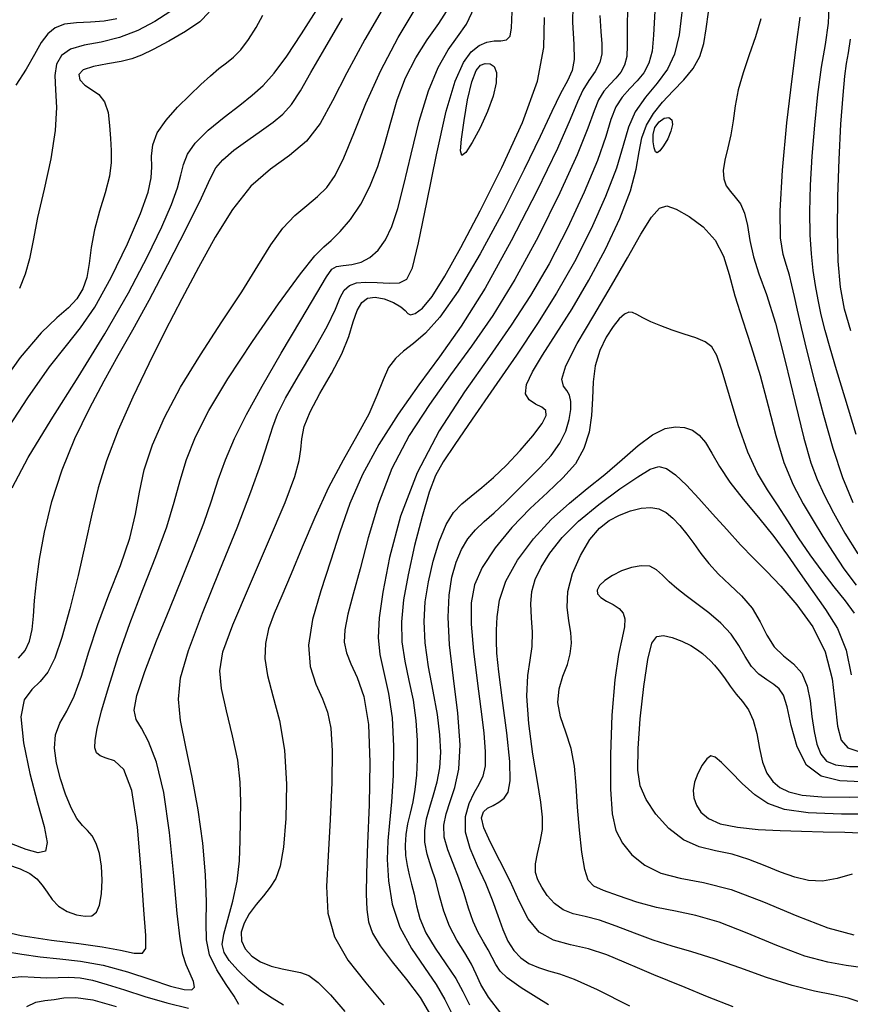
# Model space of a CAD drawing. Extents: x 351568 to 354768, y 1027137 to 1030295.
# Drawn here: x 352440 to 352512, y 1028339 to 1028424 of the extents above; entities that cross this region are included whole.
import ezdxf

# ---------------------------------------------------------------- set-up
doc = ezdxf.new("R2010")
doc.units = 0
doc.header["$LTSCALE"] = 25
doc.header["$MEASUREMENT"] = 0
doc.layers.add('INDEX', color=1, linetype='CONTINUOUS')
doc.layers.add('INTER', color=33, linetype='CONTINUOUS')

msp = doc.modelspace()

# ---------------------------------------------------------------- linework, layer by layer
at = {"layer": 'INDEX', "linetype": 'CONTINUOUS', "flags": 128}
for points in [[(352487.825, 1028426.94), (352487.79, 1028424.131), (352487.89, 1028422.206), (352487.926, 1028420.897), (352487.74, 1028419.936), (352487.334, 1028419.047), (352486.748, 1028417.951), (352485.995, 1028416.397), (352484.985, 1028414.242), (352483.599, 1028411.372), (352481.79, 1028407.801), (352479.783, 1028404.064), (352477.875, 1028400.827), (352476.298, 1028398.59), (352475.036, 1028397.194), (352474.009, 1028396.314), (352473.151, 1028395.654), (352472.437, 1028395.017), (352471.853, 1028394.234), (352471.365, 1028393.167), (352470.839, 1028391.81), (352470.123, 1028390.185), (352469.11, 1028388.312), (352467.899, 1028386.195), (352466.638, 1028383.829), (352465.451, 1028381.256), (352464.374, 1028378.68), (352463.419, 1028376.353), (352462.6, 1028374.456), (352461.937, 1028372.916), (352461.455, 1028371.591), (352461.175, 1028370.343), (352461.129, 1028369.043), (352461.347, 1028367.565), (352461.822, 1028365.792), (352462.386, 1028363.656), (352462.834, 1028361.096), (352463.009, 1028358.145), (352462.949, 1028355.19), (352462.741, 1028352.708), (352462.455, 1028351.042), (352462.083, 1028349.995), (352461.601, 1028349.237), (352461.002, 1028348.493), (352460.362, 1028347.719), (352459.776, 1028346.927), (352459.332, 1028346.131), (352459.091, 1028345.347), (352459.11, 1028344.593), (352459.423, 1028343.89), (352459.993, 1028343.269), (352460.765, 1028342.765), (352461.673, 1028342.403), (352462.618, 1028342.158), (352463.491, 1028341.994), (352464.228, 1028341.852), (352464.934, 1028341.572), (352465.757, 1028340.97), (352466.808, 1028339.912), (352468.057, 1028338.47)], [(352438.829, 1028351.196), (352439.938, 1028350.834), (352440.769, 1028350.421), (352441.379, 1028349.951), (352441.847, 1028349.408), (352442.256, 1028348.787), (352442.696, 1028348.152), (352443.259, 1028347.579), (352443.999, 1028347.136), (352444.815, 1028346.843), (352445.565, 1028346.711), (352446.139, 1028346.76), (352446.543, 1028347.055), (352446.813, 1028347.676), (352446.979, 1028348.655), (352447.036, 1028349.846), (352446.976, 1028351.061), (352446.795, 1028352.138), (352446.515, 1028353.023), (352446.163, 1028353.691), (352445.765, 1028354.153), (352445.327, 1028354.581), (352444.854, 1028355.182), (352444.355, 1028356.11), (352443.865, 1028357.299), (352443.424, 1028358.626), (352443.079, 1028359.977), (352442.907, 1028361.27), (352442.991, 1028362.432), (352443.377, 1028363.44), (352443.965, 1028364.474), (352444.617, 1028365.767), (352445.236, 1028367.492), (352445.884, 1028369.601), (352446.663, 1028371.991), (352447.623, 1028374.543), (352448.611, 1028377.091), (352449.419, 1028379.458), (352449.916, 1028381.526), (352450.261, 1028383.433), (352450.687, 1028385.376), (352451.39, 1028387.523), (352452.429, 1028389.905), (352453.827, 1028392.524), (352455.557, 1028395.341), (352457.409, 1028398.172), (352459.124, 1028400.795), (352460.511, 1028403.027), (352461.649, 1028404.853), (352462.686, 1028406.297), (352463.734, 1028407.4), (352464.759, 1028408.269), (352465.69, 1028409.031), (352466.486, 1028409.826), (352467.213, 1028410.864), (352467.967, 1028412.37), (352468.836, 1028414.493), (352469.883, 1028417.088), (352471.164, 1028419.933), (352472.684, 1028422.796), (352474.237, 1028425.4)], [(352456.305, 1028424.994), (352455.492, 1028424.172), (352454.253, 1028423.309), (352452.806, 1028422.474), (352451.467, 1028421.774), (352450.453, 1028421.283), (352449.606, 1028420.959), (352448.671, 1028420.731), (352447.492, 1028420.53), (352446.29, 1028420.303), (352445.384, 1028419.998), (352445.014, 1028419.588), (352445.111, 1028419.124), (352445.528, 1028418.682), (352446.119, 1028418.299), (352446.74, 1028417.865), (352447.249, 1028417.23), (352447.543, 1028416.3), (352447.678, 1028415.187), (352447.748, 1028414.056), (352447.818, 1028413.021), (352447.821, 1028411.985), (352447.661, 1028410.801), (352447.284, 1028409.367), (352446.802, 1028407.77), (352446.368, 1028406.145), (352446.094, 1028404.612), (352445.909, 1028403.225), (352445.7, 1028402.026), (352445.365, 1028401.035), (352444.849, 1028400.189), (352444.112, 1028399.402), (352443.104, 1028398.536), (352441.737, 1028397.24), (352439.917, 1028395.107), (352437.637, 1028391.931)], [(352481.583, 1028338.331), (352480.498, 1028339.708), (352479.841, 1028340.802), (352479.435, 1028341.704), (352479.03, 1028342.576), (352478.441, 1028343.551), (352477.752, 1028344.647), (352477.114, 1028345.854), (352476.637, 1028347.152), (352476.271, 1028348.481), (352475.927, 1028349.772), (352475.549, 1028350.971), (352475.204, 1028352.084), (352474.992, 1028353.133), (352474.983, 1028354.142), (352475.146, 1028355.141), (352475.42, 1028356.158), (352475.743, 1028357.223), (352476.052, 1028358.357), (352476.278, 1028359.579), (352476.366, 1028360.917), (352476.3, 1028362.429), (352476.076, 1028364.179), (352475.713, 1028366.193), (352475.318, 1028368.322), (352475.021, 1028370.379), (352474.927, 1028372.228), (352475.031, 1028373.946), (352475.303, 1028375.663), (352475.711, 1028377.453), (352476.228, 1028379.172), (352476.823, 1028380.622), (352477.476, 1028381.666), (352478.197, 1028382.43), (352479.007, 1028383.098), (352479.919, 1028383.836), (352480.936, 1028384.715), (352482.057, 1028385.78), (352483.246, 1028387.037), (352484.341, 1028388.309), (352485.145, 1028389.377), (352485.508, 1028390.081), (352485.472, 1028390.503), (352485.122, 1028390.785), (352484.571, 1028391.059), (352484.024, 1028391.421), (352483.708, 1028391.959), (352483.805, 1028392.755), (352484.313, 1028393.857), (352485.185, 1028395.309), (352486.361, 1028397.139), (352487.737, 1028399.313), (352489.199, 1028401.787), (352490.627, 1028404.475), (352491.877, 1028407.144), (352492.799, 1028409.524), (352493.306, 1028411.412), (352493.564, 1028412.892), (352493.798, 1028414.115), (352494.196, 1028415.213), (352494.788, 1028416.236), (352495.563, 1028417.215), (352496.488, 1028418.178), (352497.432, 1028419.144), (352498.24, 1028420.127), (352498.798, 1028421.151), (352499.149, 1028422.27), (352499.374, 1028423.542), (352499.553, 1028424.988)], [(352504.101, 1028424.43), (352503.63, 1028422.874), (352503.094, 1028421.307), (352502.569, 1028419.751), (352502.141, 1028418.262), (352501.869, 1028416.882), (352501.687, 1028415.598), (352501.499, 1028414.387), (352501.243, 1028413.236), (352500.99, 1028412.183), (352500.845, 1028411.277), (352500.89, 1028410.552), (352501.106, 1028409.966), (352501.454, 1028409.464), (352501.883, 1028408.977), (352502.321, 1028408.398), (352502.687, 1028407.607), (352502.933, 1028406.524), (352503.146, 1028405.224), (352503.446, 1028403.817), (352503.926, 1028402.342), (352504.576, 1028400.537), (352505.355, 1028398.067), (352506.215, 1028394.774), (352507.071, 1028391.209), (352507.826, 1028388.104), (352508.424, 1028385.979), (352508.965, 1028384.523), (352509.588, 1028383.216), (352510.398, 1028381.652), (352511.383, 1028379.889), (352512.493, 1028378.095)], [(352512.769, 1028342.278), (352511.487, 1028342.463), (352509.892, 1028342.733), (352507.898, 1028343.272), (352505.489, 1028344.183), (352502.916, 1028345.254), (352500.496, 1028346.189), (352498.463, 1028346.78), (352496.712, 1028347.144), (352495.052, 1028347.483), (352493.357, 1028347.945), (352491.766, 1028348.471), (352490.48, 1028348.949), (352489.641, 1028349.333), (352489.15, 1028349.84), (352488.845, 1028350.755), (352488.595, 1028352.263), (352488.382, 1028354.167), (352488.219, 1028356.168), (352488.098, 1028358.024), (352487.944, 1028359.708), (352487.661, 1028361.248), (352487.208, 1028362.668), (352486.749, 1028363.989), (352486.501, 1028365.23), (352486.613, 1028366.402), (352486.957, 1028367.5), (352487.337, 1028368.515), (352487.592, 1028369.447), (352487.69, 1028370.348), (352487.633, 1028371.28), (352487.455, 1028372.305), (352487.308, 1028373.473), (352487.376, 1028374.834), (352487.79, 1028376.392), (352488.47, 1028377.966), (352489.281, 1028379.331), (352490.117, 1028380.319), (352490.97, 1028380.988), (352491.861, 1028381.457), (352492.794, 1028381.816), (352493.716, 1028382.051), (352494.557, 1028382.121), (352495.272, 1028381.995), (352495.893, 1028381.68), (352496.479, 1028381.193), (352497.074, 1028380.554), (352497.681, 1028379.802), (352498.292, 1028378.98), (352498.911, 1028378.125), (352499.595, 1028377.246), (352500.414, 1028376.348), (352501.4, 1028375.426), (352502.43, 1028374.449), (352503.342, 1028373.379), (352504.03, 1028372.207), (352504.608, 1028371.046), (352505.247, 1028370.036), (352506.058, 1028369.261), (352506.917, 1028368.569), (352507.642, 1028367.75), (352508.1, 1028366.65), (352508.357, 1028365.354), (352508.524, 1028364.002), (352508.704, 1028362.725), (352508.944, 1028361.611), (352509.284, 1028360.736), (352509.778, 1028360.153), (352510.556, 1028359.824), (352511.768, 1028359.684), (352513.537, 1028359.678)]]:
    msp.add_lwpolyline(points, dxfattribs=at)
at = {"layer": 'INTER', "linetype": 'CONTINUOUS', "flags": 128}
for points in [[(352438.666, 1028343.665), (352440.08, 1028343.446), (352441.669, 1028343.215), (352443.357, 1028343.035), (352445.161, 1028342.825), (352447.12, 1028342.467), (352449.223, 1028341.892), (352451.26, 1028341.234), (352452.967, 1028340.674), (352454.141, 1028340.364), (352454.807, 1028340.331), (352455.048, 1028340.567), (352454.958, 1028341.055), (352454.669, 1028341.731), (352454.322, 1028342.516), (352454.028, 1028343.414), (352453.778, 1028344.754), (352453.529, 1028346.945), (352453.24, 1028350.203), (352452.869, 1028353.956), (352452.376, 1028357.442), (352451.744, 1028360.055), (352451.058, 1028361.838), (352450.432, 1028362.993), (352449.977, 1028363.764), (352449.807, 1028364.563), (352450.036, 1028365.843), (352450.727, 1028367.919), (352451.74, 1028370.554), (352452.884, 1028373.375), (352453.991, 1028376.064), (352454.99, 1028378.532), (352455.831, 1028380.745), (352456.495, 1028382.699), (352457.079, 1028384.49), (352457.709, 1028386.243), (352458.502, 1028388.086), (352459.537, 1028390.161), (352460.887, 1028392.615), (352462.551, 1028395.481), (352464.25, 1028398.342), (352465.632, 1028400.669), (352466.455, 1028402.074), (352466.917, 1028402.732), (352467.324, 1028402.963), (352467.918, 1028403.048), (352468.665, 1028403.136), (352469.465, 1028403.338), (352470.232, 1028403.751), (352470.937, 1028404.397), (352471.567, 1028405.285), (352472.118, 1028406.442), (352472.637, 1028407.987), (352473.183, 1028410.06), (352473.805, 1028412.701), (352474.509, 1028415.558), (352475.293, 1028418.179), (352476.143, 1028420.216), (352477.009, 1028421.726), (352477.832, 1028422.866), (352478.604, 1028423.953), (352479.524, 1028425.92)], [(352512.364, 1028388.434), (352511.407, 1028391.561), (352510.657, 1028394.028), (352510.094, 1028395.915), (352509.667, 1028397.442), (352509.33, 1028398.802), (352509.056, 1028400.08), (352508.826, 1028401.334), (352508.628, 1028402.628), (352508.471, 1028404.059), (352508.374, 1028405.731), (352508.351, 1028407.722), (352508.408, 1028410.006), (352508.545, 1028412.532), (352508.762, 1028415.218), (352509.042, 1028417.864), (352509.364, 1028420.238), (352509.696, 1028422.211), (352509.956, 1028424.057), (352510.051, 1028426.151)], [(352437.271, 1028345.673), (352440.019, 1028345.059), (352442.635, 1028344.639), (352445.004, 1028344.35), (352447.031, 1028344.081), (352448.637, 1028343.767), (352449.803, 1028343.523), (352450.523, 1028343.51), (352450.818, 1028343.92), (352450.81, 1028345.06), (352450.642, 1028347.266), (352450.424, 1028350.651), (352450.11, 1028354.434), (352449.619, 1028357.608), (352448.91, 1028359.426), (352448.108, 1028360.178), (352447.382, 1028360.411), (352446.863, 1028360.593), (352446.552, 1028360.866), (352446.413, 1028361.293), (352446.423, 1028361.949), (352446.604, 1028362.965), (352446.99, 1028364.49), (352447.605, 1028366.612), (352448.43, 1028369.199), (352449.436, 1028372.065), (352450.571, 1028375.02), (352451.691, 1028377.875), (352452.629, 1028380.437), (352453.281, 1028382.584), (352453.785, 1028384.46), (352454.34, 1028386.275), (352455.13, 1028388.233), (352456.286, 1028390.503), (352457.921, 1028393.248), (352460.052, 1028396.495), (352462.309, 1028399.743), (352464.224, 1028402.354), (352465.462, 1028403.886), (352466.233, 1028404.669), (352466.878, 1028405.23), (352467.666, 1028406.001), (352468.559, 1028407.053), (352469.443, 1028408.363), (352470.228, 1028409.904), (352470.908, 1028411.634), (352471.501, 1028413.504), (352472.038, 1028415.459), (352472.604, 1028417.42), (352473.302, 1028419.301), (352474.196, 1028421.031), (352475.203, 1028422.603), (352476.204, 1028424.025), (352477.137, 1028425.457)], [(352471.501, 1028425.543), (352469.8, 1028422.616), (352468.235, 1028419.748), (352466.996, 1028417.321), (352465.914, 1028415.365), (352464.733, 1028413.822), (352463.266, 1028412.59), (352461.606, 1028411.395), (352459.916, 1028409.917), (352458.326, 1028407.923), (352456.825, 1028405.515), (352455.372, 1028402.88), (352453.931, 1028400.171), (352452.498, 1028397.403), (352451.076, 1028394.56), (352449.687, 1028391.652), (352448.425, 1028388.802), (352447.399, 1028386.16), (352446.675, 1028383.807), (352446.131, 1028381.533), (352445.599, 1028379.058), (352444.953, 1028376.222), (352444.237, 1028373.338), (352443.54, 1028370.841), (352442.922, 1028369.053), (352442.326, 1028367.862), (352441.672, 1028367.043), (352440.929, 1028366.351), (352440.289, 1028365.45), (352439.995, 1028363.984), (352440.211, 1028361.738), (352440.776, 1028359.081), (352441.445, 1028356.524), (352441.996, 1028354.495), (352442.272, 1028353.095), (352442.138, 1028352.343), (352441.504, 1028352.213), (352440.465, 1028352.505), (352439.167, 1028352.977)], [(352439.25, 1028383.821), (352440.633, 1028386.424), (352442.62, 1028389.696), (352444.951, 1028393.387), (352447.277, 1028397.157), (352449.305, 1028400.699), (352450.955, 1028403.835), (352452.2, 1028406.417), (352453.037, 1028408.355), (352453.553, 1028409.777), (352453.861, 1028410.869), (352454.088, 1028411.802), (352454.431, 1028412.699), (352455.102, 1028413.668), (352456.229, 1028414.775), (352457.608, 1028415.919), (352458.95, 1028416.957), (352460.042, 1028417.808), (352460.977, 1028418.647), (352461.926, 1028419.713), (352463.028, 1028421.197), (352464.313, 1028423.112), (352465.781, 1028425.42)], [(352492.549, 1028425.56), (352492.512, 1028423.503), (352492.528, 1028422.113), (352492.484, 1028421.154), (352492.291, 1028420.416), (352491.959, 1028419.808), (352491.521, 1028419.27), (352491.015, 1028418.741), (352490.499, 1028418.148), (352490.039, 1028417.419), (352489.643, 1028416.443), (352489.109, 1028414.95), (352488.179, 1028412.634), (352486.683, 1028409.342), (352484.799, 1028405.539), (352482.792, 1028401.847), (352480.873, 1028398.737), (352479.033, 1028396.077), (352477.211, 1028393.588), (352475.378, 1028391.032), (352473.641, 1028388.336), (352472.139, 1028385.471), (352470.975, 1028382.453), (352470.089, 1028379.481), (352469.383, 1028376.802), (352468.785, 1028374.606), (352468.323, 1028372.87), (352468.05, 1028371.516), (352468.007, 1028370.451), (352468.19, 1028369.523), (352468.582, 1028368.563), (352469.14, 1028367.386), (352469.711, 1028365.731), (352470.119, 1028363.319), (352470.237, 1028360.03), (352470.155, 1028356.37), (352470.012, 1028353.007), (352469.924, 1028350.454), (352469.912, 1028348.63), (352469.968, 1028347.3), (352470.11, 1028346.239), (352470.447, 1028345.25), (352471.112, 1028344.142), (352472.168, 1028342.78), (352473.413, 1028341.245), (352474.576, 1028339.672), (352475.488, 1028338.147)], [(352494.912, 1028425.109), (352494.81, 1028423.013), (352494.678, 1028421.607), (352494.391, 1028420.571), (352493.95, 1028419.757), (352493.384, 1028419.062), (352492.735, 1028418.385), (352492.087, 1028417.65), (352491.533, 1028416.788), (352491.114, 1028415.708), (352490.657, 1028414.233), (352489.936, 1028412.167), (352488.791, 1028409.413), (352487.335, 1028406.287), (352485.747, 1028403.205), (352484.154, 1028400.465), (352482.479, 1028397.891), (352480.591, 1028395.191), (352478.435, 1028392.134), (352476.241, 1028388.744), (352474.315, 1028385.106), (352472.893, 1028381.353), (352471.937, 1028377.792), (352471.344, 1028374.777), (352471.021, 1028372.544), (352470.941, 1028370.864), (352471.092, 1028369.387), (352471.437, 1028367.812), (352471.845, 1028366.008), (352472.166, 1028363.889), (352472.283, 1028361.438), (352472.232, 1028358.908), (352472.086, 1028356.622), (352471.916, 1028354.796), (352471.779, 1028353.234), (352471.732, 1028351.635), (352471.833, 1028349.779), (352472.166, 1028347.762), (352472.819, 1028345.759), (352473.82, 1028343.917), (352474.962, 1028342.267), (352475.981, 1028340.809), (352476.707, 1028339.514), (352477.362, 1028338.235)], [(352497.313, 1028425.463), (352497.009, 1028423.024), (352496.627, 1028421.354), (352496.023, 1028420.072), (352495.119, 1028418.855), (352494.101, 1028417.624), (352493.219, 1028416.363), (352492.637, 1028415.026), (352492.179, 1028413.464), (352491.58, 1028411.499), (352490.638, 1028409.027), (352489.396, 1028406.237), (352487.958, 1028403.39), (352486.407, 1028400.678), (352484.736, 1028398.031), (352482.916, 1028395.309), (352480.967, 1028392.456), (352479.101, 1028389.75), (352477.576, 1028387.553), (352476.569, 1028386.069), (352475.917, 1028384.888), (352475.374, 1028383.442), (352474.752, 1028381.329), (352474.102, 1028378.804), (352473.533, 1028376.285), (352473.139, 1028374.101), (352472.952, 1028372.211), (352472.991, 1028370.487), (352473.247, 1028368.814), (352473.616, 1028367.141), (352473.97, 1028365.431), (352474.202, 1028363.669), (352474.314, 1028361.934), (352474.327, 1028360.326), (352474.263, 1028358.921), (352474.134, 1028357.699), (352473.947, 1028356.618), (352473.717, 1028355.635), (352473.495, 1028354.709), (352473.334, 1028353.801), (352473.279, 1028352.884), (352473.323, 1028351.975), (352473.448, 1028351.107), (352473.632, 1028350.293), (352473.847, 1028349.484), (352474.059, 1028348.614), (352474.262, 1028347.629), (352474.559, 1028346.52), (352475.076, 1028345.287), (352475.885, 1028343.95), (352476.82, 1028342.594), (352477.661, 1028341.321), (352478.271, 1028340.188), (352478.862, 1028339.059)], [(352438.551, 1028388.46), (352440.599, 1028391.604), (352442.476, 1028394.283), (352443.942, 1028396.146), (352445.157, 1028397.652), (352446.387, 1028399.466), (352447.803, 1028402.035), (352449.218, 1028404.942), (352450.354, 1028407.557), (352451.009, 1028409.406), (352451.277, 1028410.648), (352451.325, 1028411.6), (352451.32, 1028412.53), (352451.427, 1028413.505), (352451.809, 1028414.545), (352452.569, 1028415.651), (352453.574, 1028416.764), (352454.63, 1028417.808), (352455.58, 1028418.72), (352456.41, 1028419.486), (352457.142, 1028420.106), (352457.801, 1028420.606), (352458.426, 1028421.103), (352459.056, 1028421.743), (352459.718, 1028422.625), (352460.37, 1028423.666), (352460.956, 1028424.74)], [(352448.298, 1028424.409), (352447.215, 1028424.222), (352446.02, 1028424.142), (352444.822, 1028424.083), (352443.766, 1028423.947), (352442.956, 1028423.646), (352442.326, 1028423.13), (352441.763, 1028422.36), (352441.164, 1028421.319), (352440.455, 1028420.068), (352439.567, 1028418.688)], [(352439.785, 1028369.073), (352440.366, 1028369.717), (352440.744, 1028370.536), (352440.959, 1028371.536), (352441.082, 1028372.706), (352441.184, 1028374.056), (352441.333, 1028375.663), (352441.596, 1028377.621), (352442.034, 1028379.98), (352442.681, 1028382.62), (352443.561, 1028385.374), (352444.677, 1028388.094), (352445.933, 1028390.689), (352447.21, 1028393.085), (352448.429, 1028395.271), (352449.68, 1028397.496), (352451.096, 1028400.071), (352452.734, 1028403.155), (352454.355, 1028406.301), (352455.645, 1028408.91), (352456.405, 1028410.556), (352456.895, 1028411.511), (352457.487, 1028412.221), (352458.455, 1028413.035), (352459.656, 1028413.922), (352460.849, 1028414.757), (352461.844, 1028415.461), (352462.676, 1028416.155), (352463.43, 1028417.009), (352464.203, 1028418.179), (352465.118, 1028419.767), (352466.311, 1028421.863), (352467.852, 1028424.47)], [(352452.883, 1028425.013), (352451.597, 1028424.184), (352450.121, 1028423.411), (352448.538, 1028422.801), (352446.942, 1028422.413), (352445.474, 1028422.129), (352444.289, 1028421.786), (352443.5, 1028421.249), (352443.073, 1028420.489), (352442.935, 1028419.507), (352442.992, 1028418.286), (352443.07, 1028416.736), (352442.975, 1028414.75), (352442.578, 1028412.298), (352442.004, 1028409.666), (352441.447, 1028407.218), (352441.044, 1028405.232), (352440.726, 1028403.643), (352440.37, 1028402.297), (352439.883, 1028401.07)], [(352458.862, 1028339.082), (352458.471, 1028339.788), (352457.763, 1028340.817), (352456.966, 1028342.062), (352456.34, 1028343.38), (352456.073, 1028344.687), (352456.048, 1028346.144), (352456.073, 1028347.97), (352455.989, 1028350.314), (352455.756, 1028353.033), (352455.363, 1028355.916), (352454.829, 1028358.757), (352454.269, 1028361.39), (352453.826, 1028363.657), (352453.639, 1028365.513), (352453.828, 1028367.366), (352454.51, 1028369.736), (352455.728, 1028372.967), (352457.238, 1028376.685), (352458.722, 1028380.336), (352459.92, 1028383.459), (352460.806, 1028385.954), (352461.412, 1028387.812), (352461.808, 1028389.101), (352462.219, 1028390.203), (352462.91, 1028391.574), (352464.041, 1028393.522), (352465.361, 1028395.743), (352466.514, 1028397.78), (352467.24, 1028399.278), (352467.664, 1028400.279), (352468.004, 1028400.922), (352468.448, 1028401.332), (352469.056, 1028401.557), (352469.861, 1028401.626), (352470.858, 1028401.583), (352471.897, 1028401.526), (352472.794, 1028401.568), (352473.426, 1028401.88), (352473.917, 1028402.872), (352474.453, 1028405.01), (352475.168, 1028408.519), (352476.004, 1028412.651), (352476.849, 1028416.413), (352477.619, 1028419.036), (352478.324, 1028420.639), (352479.003, 1028421.565), (352479.682, 1028422.113), (352480.353, 1028422.401), (352480.996, 1028422.507), (352481.586, 1028422.521), (352482.066, 1028422.599), (352482.373, 1028422.913), (352482.487, 1028423.645), (352482.564, 1028425.023)], [(352462.758, 1028339.016), (352461.753, 1028339.637), (352460.756, 1028340.29), (352459.74, 1028341.124), (352458.797, 1028342.044), (352458.051, 1028342.894), (352457.599, 1028343.58), (352457.444, 1028344.262), (352457.563, 1028345.162), (352457.913, 1028346.442), (352458.356, 1028348.02), (352458.736, 1028349.755), (352458.935, 1028351.523), (352459, 1028353.275), (352459.018, 1028354.979), (352459.043, 1028356.63), (352459.001, 1028358.332), (352458.784, 1028360.217), (352458.336, 1028362.348), (352457.798, 1028364.514), (352457.364, 1028366.433), (352457.216, 1028367.975), (352457.498, 1028369.604), (352458.343, 1028371.934), (352459.785, 1028375.33), (352461.456, 1028379.158), (352462.891, 1028382.534), (352463.738, 1028384.796), (352464.11, 1028386.178), (352464.235, 1028387.133), (352464.327, 1028388.057), (352464.546, 1028389.113), (352465.04, 1028390.402), (352465.887, 1028391.979), (352466.892, 1028393.71), (352467.794, 1028395.412), (352468.399, 1028396.927), (352468.791, 1028398.195), (352469.121, 1028399.178), (352469.52, 1028399.85), (352470.033, 1028400.222), (352470.686, 1028400.315), (352471.472, 1028400.163), (352472.263, 1028399.853), (352472.899, 1028399.486), (352473.276, 1028399.155), (352473.504, 1028398.911), (352473.75, 1028398.801), (352474.158, 1028398.893), (352474.775, 1028399.358), (352475.625, 1028400.39), (352476.731, 1028402.146), (352478.109, 1028404.627), (352479.773, 1028407.796), (352481.668, 1028411.54), (352483.463, 1028415.442), (352484.759, 1028419.013), (352485.293, 1028421.931), (352485.353, 1028424.548)], [(352490.142, 1028424.707), (352490.231, 1028423.309), (352490.321, 1028422.263), (352490.318, 1028421.398), (352490.139, 1028420.627), (352489.735, 1028419.87), (352489.204, 1028419.086), (352488.677, 1028418.242), (352488.213, 1028417.239), (352487.579, 1028415.704), (352486.469, 1028413.201), (352484.685, 1028409.496), (352482.476, 1028405.193), (352480.201, 1028401.099), (352478.142, 1028397.822), (352476.269, 1028395.163), (352474.473, 1028392.722), (352472.688, 1028390.182), (352471.011, 1028387.56), (352469.581, 1028384.956), (352468.489, 1028382.441), (352467.62, 1028379.97), (352466.813, 1028377.468), (352465.971, 1028374.903), (352465.257, 1028372.412), (352464.901, 1028370.176), (352465.054, 1028368.328), (352465.543, 1028366.818), (352466.116, 1028365.551), (352466.564, 1028364.389), (352466.845, 1028363.01), (352466.962, 1028361.05), (352466.924, 1028358.29), (352466.784, 1028355.09), (352466.603, 1028351.956), (352466.47, 1028349.279), (352466.579, 1028346.995), (352467.153, 1028344.923), (352468.322, 1028342.915), (352469.865, 1028340.951), (352471.468, 1028339.042)], [(352512.092, 1028382.501), (352511.207, 1028384.688), (352510.368, 1028387.211), (352509.539, 1028390.084), (352508.766, 1028393.016), (352508.112, 1028395.642), (352507.626, 1028397.68), (352507.276, 1028399.206), (352507.013, 1028400.383), (352506.79, 1028401.359), (352506.572, 1028402.228), (352506.324, 1028403.066), (352506.04, 1028404.013), (352505.813, 1028405.448), (352505.763, 1028407.808), (352505.97, 1028411.325), (352506.355, 1028415.401), (352506.8, 1028419.226), (352507.199, 1028422.202), (352507.491, 1028424.553)], [(352511.883, 1028397.408), (352511.353, 1028399.282), (352511.001, 1028401.189), (352510.799, 1028403.437), (352510.724, 1028406.061), (352510.757, 1028409.025), (352510.874, 1028412.226), (352511.039, 1028415.298), (352511.215, 1028417.805), (352511.371, 1028419.458), (352511.52, 1028420.541), (352511.682, 1028421.483), (352511.865, 1028422.653)], [(352485.705, 1028339.057), (352483.343, 1028340.52), (352482.108, 1028341.385), (352481.511, 1028341.971), (352481.131, 1028342.544), (352480.817, 1028343.157), (352480.485, 1028343.809), (352480.075, 1028344.509), (352479.619, 1028345.308), (352479.172, 1028346.266), (352478.771, 1028347.418), (352478.381, 1028348.697), (352477.944, 1028350.009), (352477.438, 1028351.275), (352476.967, 1028352.466), (352476.665, 1028353.571), (352476.632, 1028354.589), (352476.828, 1028355.588), (352477.18, 1028356.65), (352477.598, 1028357.877), (352477.941, 1028359.446), (352478.053, 1028361.556), (352477.84, 1028364.297), (352477.458, 1028367.333), (352477.122, 1028370.22), (352477.004, 1028372.608), (352477.095, 1028374.522), (352477.341, 1028376.081), (352477.698, 1028377.388), (352478.156, 1028378.485), (352478.716, 1028379.399), (352479.377, 1028380.17), (352480.136, 1028380.887), (352480.992, 1028381.652), (352481.936, 1028382.542), (352482.941, 1028383.529), (352483.977, 1028384.559), (352485.003, 1028385.589), (352485.938, 1028386.621), (352486.693, 1028387.664), (352487.203, 1028388.715), (352487.496, 1028389.716), (352487.623, 1028390.595), (352487.627, 1028391.297), (352487.517, 1028391.837), (352487.29, 1028392.252), (352486.993, 1028392.624), (352486.869, 1028393.227), (352487.207, 1028394.383), (352488.196, 1028396.301), (352489.619, 1028398.734), (352491.156, 1028401.323), (352492.54, 1028403.739), (352493.701, 1028405.772), (352494.619, 1028407.246), (352495.314, 1028408.034), (352495.961, 1028408.22), (352496.772, 1028407.94), (352497.881, 1028407.315), (352499.098, 1028406.403), (352500.152, 1028405.244), (352500.853, 1028403.871), (352501.341, 1028402.275), (352501.834, 1028400.439), (352502.495, 1028398.354), (352503.269, 1028396.045), (352504.042, 1028393.544), (352504.734, 1028390.913), (352505.391, 1028388.328), (352506.09, 1028385.995), (352506.888, 1028384.058), (352507.751, 1028382.436), (352508.626, 1028380.986), (352509.477, 1028379.587), (352510.348, 1028378.2), (352511.3, 1028376.806), (352512.358, 1028375.397)], [(352512.222, 1028372.947), (352511.419, 1028374.039), (352510.461, 1028375.248), (352509.416, 1028376.584), (352508.365, 1028378.012), (352507.37, 1028379.49), (352506.432, 1028380.956), (352505.535, 1028382.345), (352504.663, 1028383.644), (352503.809, 1028385.072), (352502.966, 1028386.899), (352502.138, 1028389.266), (352501.379, 1028391.778), (352500.751, 1028393.91), (352500.279, 1028395.272), (352499.839, 1028396.019), (352499.269, 1028396.441), (352498.452, 1028396.787), (352497.461, 1028397.121), (352496.417, 1028397.463), (352495.428, 1028397.824), (352494.557, 1028398.187), (352493.859, 1028398.525), (352493.359, 1028398.809), (352492.989, 1028398.992), (352492.653, 1028399.023), (352492.272, 1028398.853), (352491.822, 1028398.451), (352491.296, 1028397.787), (352490.707, 1028396.849), (352490.151, 1028395.69), (352489.746, 1028394.382), (352489.565, 1028392.987), (352489.511, 1028391.542), (352489.439, 1028390.077), (352489.22, 1028388.624), (352488.774, 1028387.218), (352488.032, 1028385.895), (352486.956, 1028384.664), (352485.613, 1028383.416), (352484.103, 1028382.012), (352482.537, 1028380.369), (352481.091, 1028378.613), (352479.958, 1028376.925), (352479.279, 1028375.41), (352478.998, 1028373.865), (352479.011, 1028372.012), (352479.215, 1028369.674), (352479.52, 1028367.101), (352479.838, 1028364.642), (352480.089, 1028362.585), (352480.226, 1028360.96), (352480.205, 1028359.734), (352480.003, 1028358.845), (352479.659, 1028358.126), (352479.229, 1028357.381), (352478.787, 1028356.452), (352478.48, 1028355.328), (352478.475, 1028354.036), (352478.875, 1028352.607), (352479.532, 1028351.103), (352480.237, 1028349.588), (352480.824, 1028348.128), (352481.308, 1028346.774), (352481.745, 1028345.574), (352482.192, 1028344.566), (352482.693, 1028343.749), (352483.29, 1028343.11), (352484.009, 1028342.632), (352484.825, 1028342.276), (352485.696, 1028341.998), (352486.643, 1028341.726), (352487.937, 1028341.261), (352489.909, 1028340.377), (352492.725, 1028338.956)], [(352501.689, 1028338.881), (352499.488, 1028339.742), (352497.55, 1028340.545), (352496.046, 1028341.156), (352494.816, 1028341.649), (352493.615, 1028342.153), (352492.251, 1028342.754), (352490.744, 1028343.372), (352489.166, 1028343.888), (352487.593, 1028344.245), (352486.131, 1028344.637), (352484.89, 1028345.323), (352483.935, 1028346.488), (352483.149, 1028348.026), (352482.371, 1028349.757), (352481.499, 1028351.503), (352480.673, 1028353.099), (352480.093, 1028354.38), (352479.909, 1028355.234), (352480.057, 1028355.751), (352480.423, 1028356.069), (352480.899, 1028356.318), (352481.404, 1028356.581), (352481.862, 1028356.929), (352482.204, 1028357.468), (352482.38, 1028358.437), (352482.346, 1028360.109), (352482.087, 1028362.602), (352481.722, 1028365.408), (352481.399, 1028367.866), (352481.231, 1028369.498), (352481.186, 1028370.558), (352481.198, 1028371.487), (352481.24, 1028372.644), (352481.449, 1028374.07), (352482.004, 1028375.723), (352483.025, 1028377.544), (352484.395, 1028379.383), (352485.939, 1028381.073), (352487.509, 1028382.496), (352489.065, 1028383.747), (352490.592, 1028384.971), (352492.073, 1028386.259), (352493.463, 1028387.471), (352494.716, 1028388.412), (352495.794, 1028388.936), (352496.711, 1028389.106), (352497.491, 1028389.031), (352498.163, 1028388.796), (352498.758, 1028388.379), (352499.309, 1028387.728), (352499.863, 1028386.809), (352500.522, 1028385.653), (352501.399, 1028384.306), (352502.563, 1028382.815), (352503.891, 1028381.231), (352505.217, 1028379.608), (352506.413, 1028377.991), (352507.515, 1028376.395), (352508.601, 1028374.829), (352509.709, 1028373.277), (352510.725, 1028371.632), (352511.496, 1028369.76), (352511.922, 1028367.616)], [(352512.622, 1028339.302), (352511.648, 1028339.625), (352510.367, 1028339.902), (352508.757, 1028340.225), (352506.821, 1028340.709), (352504.597, 1028341.421), (352502.27, 1028342.245), (352500.06, 1028343.017), (352498.129, 1028343.621), (352496.409, 1028344.125), (352494.776, 1028344.643), (352493.141, 1028345.249), (352491.557, 1028345.863), (352490.114, 1028346.364), (352488.881, 1028346.68), (352487.843, 1028346.927), (352486.965, 1028347.27), (352486.218, 1028347.825), (352485.6, 1028348.52), (352485.113, 1028349.231), (352484.765, 1028349.875), (352484.575, 1028350.515), (352484.569, 1028351.251), (352484.743, 1028352.153), (352484.989, 1028353.173), (352485.172, 1028354.23), (352485.185, 1028355.305), (352485.029, 1028356.598), (352484.735, 1028358.372), (352484.351, 1028360.759), (352483.999, 1028363.395), (352483.82, 1028365.784), (352483.901, 1028367.566), (352484.119, 1028368.899), (352484.295, 1028370.069), (352484.302, 1028371.302), (352484.218, 1028372.565), (352484.169, 1028373.765), (352484.267, 1028374.841), (352484.557, 1028375.865), (352485.068, 1028376.946), (352485.831, 1028378.167), (352486.894, 1028379.511), (352488.305, 1028380.935), (352490.052, 1028382.381), (352491.871, 1028383.71), (352493.436, 1028384.768), (352494.518, 1028385.426), (352495.268, 1028385.666), (352495.931, 1028385.495), (352496.713, 1028384.934), (352497.645, 1028384.043), (352498.716, 1028382.894), (352499.904, 1028381.569), (352501.139, 1028380.189), (352502.341, 1028378.883), (352503.462, 1028377.728), (352504.582, 1028376.593), (352505.819, 1028375.293), (352507.223, 1028373.683), (352508.595, 1028371.77), (352509.67, 1028369.601), (352510.27, 1028367.263), (352510.546, 1028365.021), (352510.734, 1028363.178), (352511.05, 1028361.962), (352511.63, 1028361.285), (352512.591, 1028360.983)], [(352512.806, 1028358.356), (352510.932, 1028358.443), (352509.315, 1028358.856), (352508.061, 1028359.809), (352507.236, 1028361.394), (352506.728, 1028363.239), (352506.383, 1028364.85), (352506.064, 1028365.863), (352505.696, 1028366.418), (352505.223, 1028366.779), (352504.612, 1028367.176), (352503.936, 1028367.686), (352503.295, 1028368.351), (352502.748, 1028369.192), (352502.203, 1028370.148), (352501.526, 1028371.137), (352500.629, 1028372.09), (352499.598, 1028372.976), (352498.56, 1028373.773), (352497.625, 1028374.471), (352496.817, 1028375.095), (352496.144, 1028375.682), (352495.59, 1028376.247), (352495.068, 1028376.721), (352494.471, 1028377.017), (352493.723, 1028377.071), (352492.878, 1028376.917), (352492.022, 1028376.613), (352491.238, 1028376.215), (352490.588, 1028375.776), (352490.133, 1028375.345), (352489.92, 1028374.96), (352489.955, 1028374.619), (352490.23, 1028374.308), (352490.717, 1028374.011), (352491.294, 1028373.705), (352491.818, 1028373.368), (352492.169, 1028372.968), (352492.325, 1028372.454), (352492.286, 1028371.77), (352492.071, 1028370.821), (352491.758, 1028369.38), (352491.44, 1028367.182), (352491.2, 1028364.122), (352491.069, 1028360.734), (352491.065, 1028357.71), (352491.21, 1028355.569), (352491.542, 1028354.132), (352492.103, 1028353.046), (352492.93, 1028352.035), (352494.035, 1028351.132), (352495.423, 1028350.447), (352497.108, 1028350.024), (352499.13, 1028349.644), (352501.537, 1028349.021), (352504.315, 1028347.977), (352507.209, 1028346.757), (352509.901, 1028345.716), (352512.14, 1028345.107)], [(352511.998, 1028350.356), (352510.714, 1028349.984), (352509.426, 1028349.76), (352508.214, 1028349.806), (352507.031, 1028350.09), (352505.801, 1028350.542), (352504.465, 1028351.086), (352503.05, 1028351.631), (352501.6, 1028352.081), (352500.157, 1028352.394), (352498.746, 1028352.735), (352497.387, 1028353.325), (352496.112, 1028354.309), (352495.005, 1028355.544), (352494.161, 1028356.817), (352493.65, 1028358.007), (352493.436, 1028359.366), (352493.458, 1028361.242), (352493.654, 1028363.816), (352493.96, 1028366.601), (352494.311, 1028368.944), (352494.667, 1028370.348), (352495.087, 1028370.946), (352495.656, 1028371.027), (352496.419, 1028370.845), (352497.26, 1028370.522), (352498.029, 1028370.146), (352498.608, 1028369.789), (352499.036, 1028369.457), (352499.388, 1028369.141), (352499.73, 1028368.823), (352500.09, 1028368.454), (352500.488, 1028367.974), (352500.938, 1028367.351), (352501.432, 1028366.646), (352501.961, 1028365.945), (352502.506, 1028365.297), (352503.018, 1028364.599), (352503.438, 1028363.708), (352503.736, 1028362.542), (352503.976, 1028361.253), (352504.249, 1028360.052), (352504.629, 1028359.105), (352505.131, 1028358.397), (352505.753, 1028357.871), (352506.533, 1028357.477), (352507.667, 1028357.208), (352509.391, 1028357.066), (352511.813, 1028357.04), (352514.536, 1028357.059)], [(352514.248, 1028355.552), (352511.073, 1028355.559), (352508.206, 1028355.664), (352506.139, 1028355.961), (352504.705, 1028356.48), (352503.575, 1028357.237), (352502.491, 1028358.207), (352501.49, 1028359.212), (352500.682, 1028360.035), (352500.136, 1028360.499), (352499.761, 1028360.593), (352499.422, 1028360.345), (352499.027, 1028359.804), (352498.634, 1028359.084), (352498.341, 1028358.318), (352498.227, 1028357.611), (352498.291, 1028356.963), (352498.514, 1028356.342), (352498.901, 1028355.734), (352499.549, 1028355.178), (352500.58, 1028354.726), (352502.062, 1028354.418), (352503.854, 1028354.231), (352505.761, 1028354.127), (352507.631, 1028354.071), (352509.484, 1028354.036), (352511.38, 1028353.995), (352513.336, 1028353.922)], [(352439.154, 1028341.409), (352440.084, 1028341.49), (352441.157, 1028341.448), (352442.236, 1028341.395), (352443.221, 1028341.41), (352444.158, 1028341.436), (352445.126, 1028341.38), (352446.204, 1028341.171), (352447.46, 1028340.815), (352448.964, 1028340.336), (352450.74, 1028339.774), (352452.649, 1028339.214), (352454.508, 1028338.757)], [(352440.508, 1028338.907), (352441.288, 1028339.271), (352442.073, 1028339.427), (352442.865, 1028339.519), (352443.702, 1028339.642), (352444.752, 1028339.682), (352446.215, 1028339.473), (352448.246, 1028338.907)]]:
    msp.add_lwpolyline(points, dxfattribs=at)
for points in [[(352479.056, 1028418.965), (352479.426, 1028419.936), (352479.808, 1028420.403), (352480.213, 1028420.553), (352480.635, 1028420.527), (352480.997, 1028420.29), (352481.2, 1028419.759), (352481.169, 1028418.883), (352480.904, 1028417.726), (352480.427, 1028416.382), (352479.782, 1028414.97), (352479.099, 1028413.711), (352478.53, 1028412.851), (352478.195, 1028412.593), (352478.087, 1028412.979), (352478.162, 1028414.01), (352478.381, 1028415.61), (352478.695, 1028417.411)], [(352494.925, 1028415.018), (352495.282, 1028415.503), (352495.735, 1028415.806), (352496.14, 1028415.875), (352496.38, 1028415.678), (352496.434, 1028415.262), (352496.309, 1028414.691), (352496.026, 1028414.039), (352495.669, 1028413.427), (352495.337, 1028412.985), (352495.107, 1028412.815), (352494.961, 1028412.914), (352494.857, 1028413.251), (352494.773, 1028413.783), (352494.769, 1028414.41)]]:
    msp.add_lwpolyline(points, close=True, dxfattribs=at)

doc.saveas('drawing.dxf')
